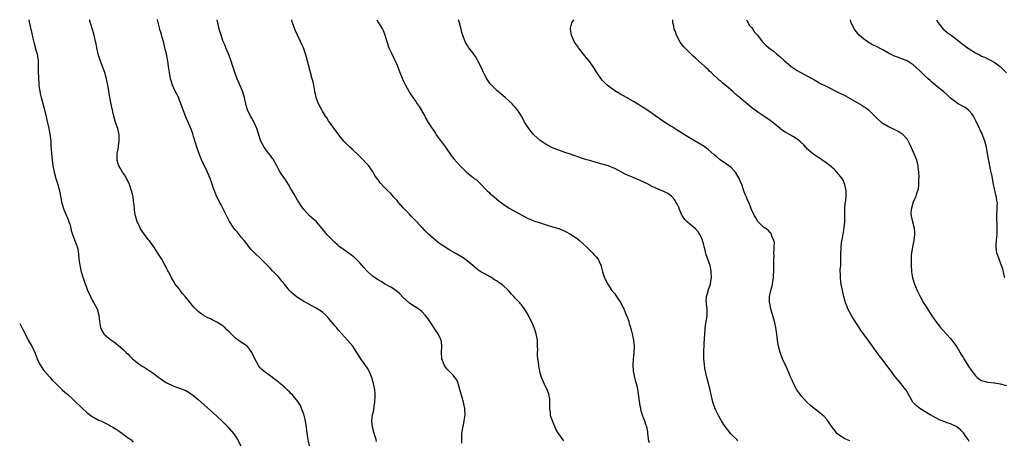
# Model space of a CAD drawing. Units: inches. Extents: x 2499000 to 2502000, y 1473000 to 1476000.
# Drawn here: x 2500204 to 2500520, y 1475865 to 1476000 of the extents above; entities that cross this region are included whole.
import ezdxf

# ---------------------------------------------------------------- set-up
doc = ezdxf.new("R2010")
doc.units = ezdxf.units.IN
doc.header["$MEASUREMENT"] = 0
doc.layers.add('LD24991473_10ft', color=100, linetype='Continuous')

msp = doc.modelspace()

# ---------------------------------------------------------------- linework, layer by layer
at = {"layer": 'LD24991473_10ft'}
for points, elevation in [([(2500206.57, 1476000), (2500206.77, 1475998.78), (2500207.53, 1475995.53), (2500207.9, 1475994.1), (2500208.32, 1475992.32), (2500209, 1475989.9), (2500209.24, 1475989), (2500209.47, 1475987.47), (2500209.57, 1475987), (2500209.61, 1475986.39), (2500209.63, 1475985), (2500209.59, 1475983.59), (2500209.66, 1475981), (2500209.78, 1475979.78), (2500209.84, 1475979), (2500209.95, 1475978.05), (2500210.11, 1475977), (2500210.28, 1475976.28), (2500210.52, 1475975), (2500211.5, 1475971.5), (2500211.65, 1475971), (2500211.89, 1475970.11), (2500212.15, 1475969), (2500212.28, 1475968.28), (2500213, 1475965), (2500213.34, 1475963.34), (2500213.62, 1475961), (2500213.72, 1475959.72), (2500213.89, 1475957), (2500214.06, 1475955), (2500214.35, 1475953), (2500214.79, 1475951), (2500215.32, 1475949), (2500215.91, 1475947), (2500216.47, 1475945), (2500217.25, 1475941), (2500217.86, 1475939), (2500218.71, 1475937), (2500219, 1475936.29), (2500219.35, 1475935.35), (2500219.51, 1475935), (2500219.77, 1475934.23), (2500220.11, 1475933), (2500220.25, 1475932.25), (2500220.66, 1475931), (2500221.83, 1475927.83), (2500222.11, 1475927), (2500222.3, 1475926.3), (2500222.58, 1475924.58), (2500222.69, 1475923), (2500222.95, 1475921.05), (2500223.46, 1475919), (2500224.29, 1475916.29), (2500225, 1475914.22), (2500225.48, 1475913), (2500225.95, 1475911.95), (2500226.4, 1475911), (2500227, 1475909.88), (2500227.51, 1475909), (2500228.04, 1475908.04), (2500228.58, 1475907), (2500229.15, 1475905), (2500229.3, 1475903), (2500229.64, 1475901), (2500230.09, 1475900.09), (2500230.73, 1475899), (2500231, 1475898.7), (2500233, 1475897.06), (2500234.23, 1475896.23), (2500235, 1475895.57), (2500235.33, 1475895.33), (2500237, 1475893.9), (2500237.47, 1475893.47), (2500237.94, 1475893), (2500238.49, 1475892.49), (2500239, 1475891.96), (2500239.96, 1475891), (2500241, 1475890.07), (2500242.43, 1475889), (2500243, 1475888.63), (2500244.04, 1475888.04), (2500245, 1475887.42), (2500245.56, 1475887), (2500246.46, 1475886.46), (2500247, 1475886.08), (2500248.35, 1475885), (2500249, 1475884.55), (2500249.94, 1475883.94), (2500251, 1475883.22), (2500253, 1475882.3), (2500254.12, 1475881.88), (2500255, 1475881.59), (2500256.87, 1475880.87), (2500258.16, 1475880.16), (2500259.3, 1475879.3), (2500261, 1475877.87), (2500261.98, 1475877), (2500265, 1475874.4), (2500267, 1475872.6), (2500268.7, 1475871), (2500269, 1475870.7), (2500269.83, 1475869.83), (2500270.67, 1475869), (2500271, 1475868.63), (2500271.73, 1475867.73), (2500272.37, 1475867), (2500273, 1475866.12), (2500273.71, 1475865), (2500274.74, 1475863)], 7620), ([(2500296.84, 1475863), (2500296.38, 1475865), (2500296.31, 1475865.69), (2500295.97, 1475867.97), (2500295.89, 1475869), (2500295.47, 1475871.47), (2500295, 1475873.22), (2500294.32, 1475875), (2500293.94, 1475875.94), (2500293.24, 1475877), (2500293.16, 1475877.16), (2500291.68, 1475879), (2500291.36, 1475879.36), (2500291, 1475879.71), (2500290.38, 1475880.38), (2500289.66, 1475881), (2500289, 1475881.64), (2500287.37, 1475883), (2500287.19, 1475883.19), (2500287, 1475883.34), (2500286.14, 1475884.14), (2500285, 1475884.92), (2500284.9, 1475885), (2500283, 1475886.34), (2500282.18, 1475887), (2500281.55, 1475887.55), (2500281, 1475888.13), (2500280.6, 1475888.6), (2500280.3, 1475889), (2500279.25, 1475891), (2500278.55, 1475892.55), (2500278.31, 1475893), (2500277.77, 1475893.77), (2500277, 1475894.83), (2500276.83, 1475895), (2500275, 1475896.25), (2500274.53, 1475896.53), (2500273.89, 1475897), (2500273, 1475897.61), (2500271.3, 1475899.3), (2500271, 1475899.63), (2500270.3, 1475900.3), (2500269.62, 1475901), (2500269.3, 1475901.3), (2500269, 1475901.54), (2500267, 1475902.82), (2500265.53, 1475903.53), (2500265, 1475903.82), (2500264.15, 1475904.15), (2500263, 1475904.79), (2500262.86, 1475904.86), (2500262.64, 1475905), (2500261, 1475906.23), (2500260.2, 1475907), (2500259.62, 1475907.62), (2500256.89, 1475911), (2500256.03, 1475912.03), (2500255.26, 1475913), (2500255, 1475913.4), (2500253.7, 1475915), (2500253.4, 1475915.4), (2500253, 1475916.14), (2500252.66, 1475916.66), (2500252.49, 1475917), (2500252.05, 1475917.95), (2500251.48, 1475919), (2500251.29, 1475919.3), (2500251, 1475919.92), (2500250.63, 1475920.63), (2500250.47, 1475921), (2500249.31, 1475923), (2500248.09, 1475925), (2500247, 1475926.66), (2500246.79, 1475927), (2500246.06, 1475928.06), (2500245.33, 1475929), (2500245, 1475929.39), (2500243.77, 1475931), (2500243, 1475932.07), (2500242.63, 1475932.63), (2500242.41, 1475933), (2500241.92, 1475934.08), (2500241.48, 1475935), (2500240.87, 1475937), (2500240.84, 1475937.16), (2500240.55, 1475939), (2500240.46, 1475940.46), (2500240.23, 1475941.77), (2500240.11, 1475943), (2500239.92, 1475943.92), (2500239.64, 1475945), (2500238.94, 1475947), (2500238.37, 1475948.37), (2500238.01, 1475949), (2500237.67, 1475949.67), (2500237, 1475950.56), (2500236.73, 1475951), (2500236.12, 1475952.12), (2500235.54, 1475953), (2500235, 1475954.79), (2500234.95, 1475955), (2500235.04, 1475957), (2500235.42, 1475959), (2500235.47, 1475959.47), (2500235.66, 1475961), (2500235.6, 1475963), (2500235.51, 1475963.51), (2500235.17, 1475965), (2500234.48, 1475967), (2500233.9, 1475969), (2500233.63, 1475970.37), (2500233.48, 1475971), (2500233.37, 1475971.37), (2500232.69, 1475975), (2500232.4, 1475976.4), (2500232.34, 1475977), (2500232.24, 1475977.76), (2500232, 1475979), (2500231.82, 1475979.82), (2500231.61, 1475981), (2500231.06, 1475983), (2500230.31, 1475985), (2500229.52, 1475987), (2500228.9, 1475988.9), (2500228.46, 1475991), (2500228.22, 1475992.22), (2500228.08, 1475993), (2500227.49, 1475995.49), (2500226.12, 1476000)], 7630), ([(2500318.41, 1475864.41), (2500318.3, 1475865), (2500317.99, 1475866.01), (2500317.63, 1475867), (2500317.09, 1475869), (2500316.9, 1475871), (2500317.14, 1475873), (2500317.5, 1475874.5), (2500317.66, 1475875.66), (2500317.91, 1475877), (2500318.02, 1475879), (2500317.95, 1475879.95), (2500317.83, 1475881), (2500317.43, 1475883), (2500316.93, 1475885), (2500316.09, 1475887), (2500315.67, 1475887.67), (2500314.79, 1475889), (2500313.33, 1475891), (2500313, 1475891.51), (2500312.12, 1475893), (2500310.83, 1475895), (2500309.1, 1475897), (2500306.21, 1475900.21), (2500305.57, 1475901), (2500305, 1475901.64), (2500303.46, 1475903.46), (2500303, 1475904.02), (2500302.06, 1475905), (2500301, 1475906.01), (2500299, 1475907.28), (2500297.86, 1475907.86), (2500297, 1475908.35), (2500296.6, 1475908.6), (2500295.89, 1475909), (2500295, 1475909.46), (2500294.06, 1475910.06), (2500293, 1475910.67), (2500292.59, 1475911), (2500291.73, 1475911.73), (2500291, 1475912.39), (2500290.44, 1475913), (2500288.78, 1475915), (2500288, 1475916), (2500287, 1475917.2), (2500286.13, 1475918.13), (2500285.29, 1475919), (2500285, 1475919.31), (2500284.15, 1475920.15), (2500281.34, 1475923), (2500279, 1475925.22), (2500278.13, 1475926.13), (2500277.2, 1475927.2), (2500276.35, 1475928.35), (2500275.8, 1475929), (2500275, 1475930.03), (2500274.18, 1475931), (2500273.66, 1475931.66), (2500273, 1475932.38), (2500272.54, 1475933), (2500271.13, 1475935.13), (2500271, 1475935.35), (2500270.43, 1475936.43), (2500268.45, 1475940.45), (2500268.13, 1475941), (2500267.1, 1475943.1), (2500266.5, 1475944.5), (2500265.92, 1475946.08), (2500265.4, 1475947.4), (2500264.86, 1475949), (2500264.06, 1475951), (2500262.13, 1475955), (2500261.78, 1475955.78), (2500261.21, 1475957.21), (2500260.61, 1475959), (2500259.55, 1475962.45), (2500259.31, 1475963.31), (2500258.77, 1475964.77), (2500256.93, 1475969), (2500255.88, 1475971.88), (2500255.52, 1475973), (2500254.79, 1475974.79), (2500254.17, 1475976.17), (2500253.69, 1475977), (2500252.76, 1475979), (2500252.39, 1475980.39), (2500252.19, 1475981), (2500251.86, 1475983), (2500251.55, 1475985), (2500251.26, 1475986.74), (2500251.16, 1475987.16), (2500250.83, 1475989), (2500250.48, 1475990.48), (2500250.38, 1475991), (2500249.85, 1475993), (2500249.39, 1475994.61), (2500249.21, 1475995.21), (2500249, 1475995.99), (2500248.77, 1475996.77), (2500248.63, 1475997.37), (2500247.92, 1475999.92), (2500247.9, 1476000)], 7640), ([(2500345.87, 1475863.87), (2500345.8, 1475865), (2500345.85, 1475866.15), (2500345.86, 1475867), (2500346.01, 1475868.01), (2500346.18, 1475869), (2500346.34, 1475869.66), (2500346.62, 1475871), (2500346.9, 1475873), (2500346.84, 1475875), (2500346.5, 1475876.5), (2500346.4, 1475877), (2500346.18, 1475877.82), (2500345.61, 1475879.61), (2500345, 1475881.82), (2500344.62, 1475883), (2500344.19, 1475884.19), (2500343.62, 1475885), (2500343, 1475885.77), (2500342.41, 1475886.41), (2500341.72, 1475887), (2500341, 1475887.77), (2500340.48, 1475888.48), (2500340.13, 1475889), (2500339.42, 1475891), (2500339.34, 1475893), (2500339.44, 1475895), (2500339.4, 1475895.4), (2500339.18, 1475897), (2500339, 1475897.42), (2500338.26, 1475899), (2500337.73, 1475899.73), (2500335, 1475903.83), (2500334.51, 1475904.51), (2500334.09, 1475905), (2500333, 1475906.18), (2500331.35, 1475907.35), (2500330.12, 1475908.12), (2500329, 1475908.88), (2500327, 1475910.72), (2500325.86, 1475911.86), (2500325, 1475912.59), (2500324.79, 1475912.79), (2500323, 1475914.01), (2500321, 1475915.14), (2500319.85, 1475915.85), (2500319, 1475916.3), (2500317.93, 1475917), (2500317, 1475917.66), (2500315.29, 1475919.29), (2500314.33, 1475920.33), (2500313.76, 1475921), (2500313, 1475921.85), (2500311.42, 1475923.42), (2500310.32, 1475924.32), (2500307, 1475926.63), (2500306.52, 1475927), (2500305.71, 1475927.71), (2500305, 1475928.42), (2500304.36, 1475929), (2500303, 1475930.4), (2500302.44, 1475931), (2500301.78, 1475931.78), (2500300.89, 1475932.89), (2500299.05, 1475935), (2500296.86, 1475937), (2500295.01, 1475939.01), (2500294.16, 1475940.16), (2500293.66, 1475941), (2500293.39, 1475941.39), (2500293, 1475942.02), (2500291.87, 1475943.87), (2500291.23, 1475945), (2500291, 1475945.38), (2500290.13, 1475947), (2500289, 1475948.72), (2500288.83, 1475949), (2500287.47, 1475951), (2500287, 1475951.78), (2500286.3, 1475953), (2500285.14, 1475955.14), (2500285, 1475955.33), (2500284.34, 1475956.34), (2500283.81, 1475957), (2500283, 1475957.98), (2500282.25, 1475959), (2500281.8, 1475959.8), (2500281.18, 1475961), (2500280.52, 1475963), (2500279.89, 1475965), (2500279.07, 1475967), (2500278.34, 1475968.34), (2500277.93, 1475969), (2500276.89, 1475971), (2500276.47, 1475972.47), (2500275.95, 1475975), (2500275.75, 1475975.75), (2500275.35, 1475977), (2500274.06, 1475980.06), (2500273.58, 1475981), (2500272.8, 1475983), (2500272.4, 1475984.4), (2500272.2, 1475985), (2500271.6, 1475987), (2500271, 1475988.45), (2500270.81, 1475989), (2500269.98, 1475991), (2500269.7, 1475991.7), (2500269.14, 1475993), (2500269, 1475993.35), (2500268.4, 1475995), (2500267.77, 1475997), (2500267.33, 1475999), (2500267.19, 1476000)], 7650), ([(2500378.64, 1475864.64), (2500378.36, 1475865), (2500377, 1475866.86), (2500376.9, 1475867), (2500376.2, 1475868.2), (2500374.95, 1475871), (2500374.48, 1475872.48), (2500374.36, 1475873), (2500374.35, 1475873.65), (2500374.18, 1475875), (2500374.17, 1475876.17), (2500374.18, 1475877), (2500374.1, 1475878.1), (2500373.97, 1475879), (2500373.78, 1475879.78), (2500373.29, 1475881), (2500372.32, 1475883), (2500371.46, 1475885), (2500371, 1475886.48), (2500370.87, 1475887), (2500370.63, 1475888.63), (2500370.56, 1475889), (2500370.42, 1475890.42), (2500370.32, 1475891), (2500370.22, 1475892.22), (2500370.19, 1475893), (2500370.25, 1475893.75), (2500370.21, 1475895), (2500370.14, 1475896.14), (2500370.14, 1475897), (2500369.78, 1475899), (2500369.11, 1475901), (2500369, 1475901.27), (2500368.23, 1475903), (2500367, 1475905.48), (2500366.02, 1475907), (2500365.61, 1475907.61), (2500365, 1475908.37), (2500364.7, 1475908.7), (2500364.45, 1475909), (2500363, 1475910.48), (2500362.58, 1475911), (2500361.81, 1475911.81), (2500360.85, 1475913), (2500359, 1475914.61), (2500358.49, 1475915), (2500357.59, 1475915.59), (2500357, 1475916.01), (2500356.39, 1475916.39), (2500355.47, 1475917), (2500355, 1475917.29), (2500353, 1475918.37), (2500351.96, 1475919), (2500351.34, 1475919.34), (2500351, 1475919.6), (2500350.18, 1475920.18), (2500349.35, 1475921), (2500346.95, 1475923), (2500345, 1475924.2), (2500343.65, 1475925), (2500341.94, 1475925.94), (2500339.49, 1475927.49), (2500339, 1475927.87), (2500338.32, 1475928.32), (2500337.43, 1475929), (2500335.08, 1475931.08), (2500334.09, 1475932.09), (2500333.25, 1475933), (2500333, 1475933.24), (2500331.33, 1475935), (2500331, 1475935.34), (2500330.15, 1475936.15), (2500329.42, 1475937), (2500329, 1475937.45), (2500327.48, 1475939), (2500327.25, 1475939.25), (2500327, 1475939.56), (2500326.29, 1475940.29), (2500325.67, 1475941), (2500325.37, 1475941.37), (2500325, 1475941.87), (2500324, 1475943), (2500323, 1475944.09), (2500322.08, 1475945), (2500321, 1475946.02), (2500319.56, 1475947.56), (2500319, 1475948.37), (2500318.72, 1475948.72), (2500317.9, 1475949.9), (2500317.27, 1475951), (2500317, 1475951.43), (2500315.88, 1475953), (2500315, 1475954.03), (2500314.08, 1475955), (2500313, 1475956.06), (2500310.46, 1475958.46), (2500309.86, 1475959), (2500309, 1475959.84), (2500308.44, 1475960.44), (2500307.87, 1475961), (2500307, 1475962.02), (2500306.25, 1475963), (2500305.74, 1475963.74), (2500305, 1475964.74), (2500303.42, 1475967), (2500303, 1475967.53), (2500302.41, 1475968.41), (2500302.04, 1475969), (2500301, 1475970.58), (2500300.77, 1475971), (2500299.73, 1475973), (2500298.99, 1475975), (2500298.56, 1475977), (2500298.19, 1475979), (2500297.98, 1475979.98), (2500297.73, 1475981), (2500296.5, 1475985.5), (2500295.91, 1475987.91), (2500295.61, 1475989), (2500294.93, 1475991), (2500294.28, 1475992.28), (2500294, 1475993), (2500293.03, 1475995), (2500292.39, 1475996.39), (2500292.14, 1475997), (2500291.42, 1475999), (2500291.18, 1476000)], 7660), ([(2500318.5, 1476000), (2500319.03, 1475999), (2500320.29, 1475997), (2500320.54, 1475996.54), (2500321.1, 1475995.1), (2500321.71, 1475993), (2500322.37, 1475991), (2500323.32, 1475989), (2500323.9, 1475987.9), (2500324.34, 1475987), (2500325, 1475985.35), (2500325.9, 1475983), (2500327, 1475980.49), (2500327.73, 1475979), (2500328.74, 1475977), (2500329, 1475976.55), (2500330.07, 1475975), (2500331, 1475973.68), (2500331.5, 1475973), (2500332.11, 1475972.11), (2500332.8, 1475971), (2500333.89, 1475969), (2500334.27, 1475968.27), (2500335.02, 1475967), (2500336.26, 1475965), (2500336.58, 1475964.58), (2500337, 1475963.97), (2500337.37, 1475963.37), (2500337.61, 1475963), (2500339, 1475961.12), (2500340.62, 1475959), (2500341, 1475958.4), (2500341.94, 1475957), (2500342.39, 1475956.39), (2500343.26, 1475955.26), (2500345, 1475953.36), (2500346.19, 1475952.19), (2500347, 1475951.28), (2500347.31, 1475951), (2500349, 1475949.61), (2500349.35, 1475949.35), (2500349.79, 1475949), (2500350.5, 1475948.5), (2500351.57, 1475947.57), (2500354.02, 1475945), (2500354.51, 1475944.51), (2500355, 1475944.04), (2500355.54, 1475943.54), (2500357.76, 1475941.76), (2500359, 1475940.81), (2500360.06, 1475940.06), (2500361.29, 1475939.29), (2500363, 1475938.38), (2500365.51, 1475937), (2500367, 1475936.22), (2500369, 1475935.34), (2500371, 1475934.65), (2500373, 1475934.02), (2500375, 1475933.45), (2500377, 1475932.84), (2500378.29, 1475932.29), (2500379, 1475932.03), (2500381, 1475930.94), (2500383, 1475929.56), (2500383.72, 1475929), (2500385, 1475927.88), (2500385.94, 1475927), (2500387, 1475925.93), (2500387.94, 1475925), (2500388.42, 1475924.42), (2500389, 1475923.79), (2500389.69, 1475923), (2500390.25, 1475921.75), (2500390.61, 1475921), (2500390.69, 1475920.69), (2500391.04, 1475919), (2500391.67, 1475917), (2500392.76, 1475915), (2500394.11, 1475913), (2500395, 1475911.85), (2500395.34, 1475911.34), (2500395.59, 1475911), (2500396.92, 1475909), (2500397.57, 1475907.57), (2500397.9, 1475907), (2500398.62, 1475905.38), (2500398.84, 1475904.84), (2500399, 1475904.44), (2500399.51, 1475903), (2500399.7, 1475902.3), (2500400.1, 1475901), (2500400.3, 1475900.3), (2500400.62, 1475899), (2500401.06, 1475897), (2500401.23, 1475895), (2500401.12, 1475893), (2500401, 1475891.79), (2500400.9, 1475891), (2500400.81, 1475889), (2500400.98, 1475887), (2500401.35, 1475885), (2500401.66, 1475883.66), (2500401.86, 1475883), (2500402.17, 1475881.83), (2500402.48, 1475880.48), (2500402.68, 1475879), (2500402.88, 1475877.12), (2500402.94, 1475876.94), (2500403, 1475876.45), (2500403.24, 1475875.24), (2500403.26, 1475875), (2500403.34, 1475874.66), (2500403.81, 1475873), (2500404.15, 1475872.15), (2500404.56, 1475871), (2500405, 1475869.64), (2500405.18, 1475869.18), (2500405.51, 1475867.51), (2500405.53, 1475867), (2500405.6, 1475866.4), (2500405.81, 1475865), (2500406.04, 1475864.04)], 7670), ([(2500434.64, 1475864.64), (2500434.23, 1475865), (2500433, 1475866.21), (2500432.28, 1475867), (2500431.69, 1475867.69), (2500430.79, 1475868.79), (2500429.98, 1475869.98), (2500429.31, 1475871), (2500428.51, 1475872.51), (2500428.22, 1475873), (2500427.5, 1475874.5), (2500427.19, 1475875.19), (2500426.57, 1475877), (2500426.46, 1475877.54), (2500425.92, 1475879.92), (2500425.7, 1475881), (2500424.69, 1475884.69), (2500424.56, 1475885.44), (2500424.23, 1475887), (2500424.03, 1475888.03), (2500423.9, 1475889), (2500423.7, 1475891), (2500423.68, 1475893), (2500423.77, 1475895.77), (2500423.94, 1475899), (2500424.21, 1475901.79), (2500424.68, 1475904.68), (2500424.7, 1475905), (2500424.69, 1475905.31), (2500424.72, 1475907), (2500424.55, 1475908.55), (2500424.47, 1475909), (2500424.46, 1475909.54), (2500424.49, 1475911), (2500425, 1475912.65), (2500425.1, 1475913), (2500425.78, 1475915), (2500425.92, 1475915.92), (2500426.12, 1475917), (2500426.05, 1475919), (2500425.88, 1475919.88), (2500425.65, 1475921), (2500424.98, 1475923), (2500424.44, 1475924.44), (2500424.06, 1475925.94), (2500423.76, 1475927), (2500423.61, 1475927.61), (2500423.24, 1475929), (2500423, 1475929.62), (2500422.35, 1475931), (2500421.81, 1475931.81), (2500420.85, 1475932.85), (2500419, 1475934.4), (2500418.35, 1475935), (2500417.68, 1475935.68), (2500417, 1475936.55), (2500416.82, 1475936.82), (2500416.72, 1475937), (2500415.82, 1475939), (2500415.6, 1475939.6), (2500414.96, 1475940.96), (2500414.23, 1475942.23), (2500413.26, 1475943.26), (2500412.09, 1475944.09), (2500410.76, 1475944.76), (2500409, 1475945.52), (2500408.03, 1475945.97), (2500407, 1475946.43), (2500405.3, 1475947.3), (2500405, 1475947.47), (2500403, 1475948.46), (2500398.37, 1475950.37), (2500395, 1475952.19), (2500394.43, 1475952.43), (2500392.99, 1475953.01), (2500391, 1475953.6), (2500389, 1475954.13), (2500387, 1475954.7), (2500386.07, 1475955), (2500385, 1475955.32), (2500382.24, 1475956.24), (2500381, 1475956.69), (2500380.75, 1475956.75), (2500379, 1475957.34), (2500378.45, 1475957.55), (2500377, 1475958.04), (2500375, 1475958.85), (2500373, 1475959.83), (2500371, 1475961.15), (2500369, 1475962.99), (2500368.08, 1475964.08), (2500367.4, 1475965), (2500366.44, 1475966.44), (2500366.1, 1475967), (2500365, 1475969.02), (2500363.69, 1475971), (2500363, 1475971.88), (2500362.45, 1475972.45), (2500361.97, 1475973), (2500361, 1475973.94), (2500359.79, 1475975), (2500357, 1475977.33), (2500355.35, 1475979), (2500355, 1475979.4), (2500353.9, 1475981), (2500353, 1475982.61), (2500352.81, 1475983), (2500352.27, 1475984.27), (2500351, 1475986.74), (2500350.84, 1475987), (2500350.2, 1475988.2), (2500349.58, 1475989), (2500349.36, 1475989.36), (2500348.13, 1475991), (2500347.66, 1475991.66), (2500346.88, 1475992.88), (2500346.12, 1475995), (2500345.86, 1475995.86), (2500345.62, 1475997), (2500345.09, 1475999), (2500344.73, 1476000)], 7680), ([(2500470.66, 1475864.66), (2500469.57, 1475865), (2500469, 1475865.22), (2500467, 1475866.52), (2500466.48, 1475867), (2500465.84, 1475867.84), (2500464.89, 1475869), (2500463.51, 1475871), (2500463.33, 1475871.33), (2500462.39, 1475872.39), (2500461.69, 1475873), (2500461, 1475873.62), (2500459.18, 1475875), (2500457.97, 1475875.97), (2500456.93, 1475876.93), (2500455.03, 1475879.03), (2500454.16, 1475880.16), (2500453.57, 1475881), (2500452.48, 1475883), (2500452.07, 1475884.07), (2500451.65, 1475885), (2500450.29, 1475888.29), (2500449.91, 1475889), (2500449.64, 1475889.64), (2500448.93, 1475891), (2500448.18, 1475893), (2500447.65, 1475895), (2500447.54, 1475895.54), (2500447.32, 1475897), (2500447.1, 1475898.9), (2500447, 1475899.57), (2500446.83, 1475901), (2500446.51, 1475902.51), (2500446.4, 1475903), (2500445.18, 1475907), (2500444.84, 1475908.84), (2500444.82, 1475909), (2500444.82, 1475911), (2500445.22, 1475913), (2500445.61, 1475914.39), (2500445.74, 1475915), (2500445.87, 1475915.87), (2500446.07, 1475917), (2500446.11, 1475918.11), (2500446.18, 1475919), (2500446.17, 1475920.17), (2500446.22, 1475921.78), (2500446.21, 1475923), (2500446.23, 1475924.23), (2500446.22, 1475925), (2500446.31, 1475926.31), (2500446.24, 1475927), (2500446.33, 1475928.33), (2500446.16, 1475929), (2500445.55, 1475930.45), (2500445.46, 1475931), (2500445.31, 1475931.31), (2500445, 1475931.62), (2500444.39, 1475932.39), (2500443.37, 1475933), (2500443, 1475933.25), (2500441.15, 1475935), (2500441, 1475935.16), (2500440.35, 1475936.35), (2500439.92, 1475937), (2500439, 1475938.99), (2500438.21, 1475941), (2500437.82, 1475941.82), (2500437.36, 1475943), (2500437, 1475943.85), (2500436.68, 1475944.68), (2500435.84, 1475947), (2500435.03, 1475949), (2500433.79, 1475951), (2500433.45, 1475951.45), (2500432.46, 1475952.46), (2500431.71, 1475953), (2500431, 1475953.56), (2500428.91, 1475955), (2500427.87, 1475955.87), (2500427, 1475956.57), (2500425, 1475958.29), (2500423.44, 1475959.44), (2500423, 1475959.69), (2500422.2, 1475960.2), (2500419, 1475962.06), (2500417.45, 1475963), (2500415.97, 1475963.97), (2500414.74, 1475964.74), (2500413.51, 1475965.51), (2500413, 1475965.8), (2500411.08, 1475967), (2500408.17, 1475969), (2500407, 1475969.84), (2500405, 1475971.19), (2500403.89, 1475971.89), (2500403, 1475972.48), (2500401, 1475973.7), (2500399.32, 1475974.68), (2500399, 1475974.87), (2500397.61, 1475975.61), (2500397, 1475975.98), (2500396.34, 1475976.34), (2500395, 1475977.13), (2500393, 1475978.58), (2500392.55, 1475979), (2500391, 1475980.58), (2500390.63, 1475981), (2500389.21, 1475983), (2500388.38, 1475984.38), (2500387, 1475986.49), (2500386.6, 1475987), (2500385.85, 1475987.85), (2500383.35, 1475991), (2500383.2, 1475991.2), (2500383, 1475991.51), (2500382.36, 1475992.36), (2500382, 1475993), (2500381.06, 1475995), (2500380.73, 1475997), (2500380.77, 1475997.23), (2500381.18, 1475999), (2500381.8, 1476000)], 7690), ([(2500509, 1475864.41), (2500508.8, 1475864.8), (2500508.67, 1475865), (2500507.94, 1475866.06), (2500507.2, 1475867.2), (2500506.2, 1475868.2), (2500505, 1475869.11), (2500503, 1475870.06), (2500502.28, 1475870.28), (2500500.29, 1475871), (2500499.4, 1475871.4), (2500499, 1475871.62), (2500498.09, 1475872.09), (2500496.46, 1475873), (2500495, 1475873.87), (2500493.07, 1475875), (2500491.95, 1475875.95), (2500490.93, 1475876.93), (2500490.87, 1475877), (2500489, 1475880.36), (2500488.79, 1475880.79), (2500488.65, 1475881), (2500487.05, 1475883), (2500486.1, 1475884.1), (2500485.43, 1475885), (2500485.22, 1475885.22), (2500485, 1475885.51), (2500483.9, 1475887), (2500483.5, 1475887.5), (2500481, 1475890.88), (2500480.06, 1475892.06), (2500479, 1475893.57), (2500478.37, 1475894.37), (2500477.94, 1475895), (2500477.53, 1475895.53), (2500476.69, 1475896.69), (2500476.48, 1475897), (2500475.02, 1475899), (2500474.18, 1475900.18), (2500473, 1475902.01), (2500471.81, 1475903.81), (2500471, 1475905.15), (2500470.01, 1475907), (2500469.7, 1475907.7), (2500469.22, 1475909), (2500468.66, 1475911), (2500468.22, 1475913), (2500467.84, 1475915), (2500467.72, 1475915.72), (2500467.57, 1475917), (2500467.57, 1475918.43), (2500467.54, 1475919), (2500467.55, 1475919.55), (2500467.68, 1475921), (2500467.76, 1475922.24), (2500467.75, 1475923), (2500467.71, 1475923.71), (2500467.72, 1475925), (2500467.79, 1475926.21), (2500467.81, 1475927), (2500468.08, 1475929), (2500468.22, 1475929.78), (2500468.75, 1475933), (2500468.76, 1475933.24), (2500468.97, 1475935), (2500469.02, 1475937), (2500469.01, 1475938.98), (2500469.15, 1475941), (2500469.18, 1475941.18), (2500469.38, 1475943), (2500469.41, 1475945), (2500469.04, 1475947), (2500468.44, 1475948.44), (2500468.11, 1475949), (2500467, 1475950.37), (2500466.44, 1475951), (2500465.74, 1475951.74), (2500465, 1475952.34), (2500464.68, 1475952.68), (2500463, 1475954.01), (2500461.61, 1475955), (2500461.25, 1475955.25), (2500461, 1475955.39), (2500460.04, 1475956.04), (2500459, 1475956.67), (2500458.55, 1475957), (2500457, 1475958.41), (2500455.77, 1475959.77), (2500454.76, 1475960.76), (2500454.49, 1475961), (2500453, 1475962.03), (2500451, 1475963.15), (2500449.84, 1475963.84), (2500449, 1475964.39), (2500448.19, 1475965), (2500446.46, 1475966.46), (2500445.35, 1475967.35), (2500445, 1475967.64), (2500443, 1475968.99), (2500441, 1475970.26), (2500439.41, 1475971.41), (2500439, 1475971.73), (2500438.32, 1475972.32), (2500435.07, 1475975.06), (2500434, 1475976), (2500433, 1475976.9), (2500431, 1475978.63), (2500430.55, 1475979), (2500429.66, 1475979.66), (2500429, 1475980.3), (2500428.61, 1475980.61), (2500426.04, 1475983), (2500425.48, 1475983.48), (2500425, 1475984), (2500424.47, 1475984.47), (2500423.93, 1475985), (2500421, 1475987.61), (2500420.25, 1475988.25), (2500419.49, 1475989), (2500419, 1475989.46), (2500417.5, 1475991), (2500417.26, 1475991.26), (2500416.35, 1475992.35), (2500415.93, 1475993), (2500414.85, 1475995), (2500414.39, 1475996.39), (2500414.15, 1475997), (2500413.98, 1475997.98), (2500413.71, 1475999), (2500413.65, 1476000)], 7700), ([(2500437.4, 1476000), (2500437.54, 1475999.54), (2500437.88, 1475999), (2500438.24, 1475998.24), (2500439, 1475997.47), (2500439.41, 1475997), (2500439.99, 1475995.99), (2500440.91, 1475995), (2500442.41, 1475993), (2500443, 1475992.5), (2500443.75, 1475991.75), (2500444.61, 1475991), (2500445.95, 1475989.95), (2500447.07, 1475989), (2500448.14, 1475988.14), (2500449.39, 1475987), (2500451, 1475985.63), (2500451.79, 1475985), (2500453.7, 1475983.7), (2500457, 1475981.83), (2500458.83, 1475980.83), (2500459, 1475980.75), (2500460.1, 1475980.1), (2500461, 1475979.65), (2500461.41, 1475979.41), (2500463, 1475978.59), (2500467, 1475976.65), (2500469, 1475975.6), (2500473, 1475973.35), (2500474.48, 1475972.48), (2500475, 1475972.14), (2500475.7, 1475971.7), (2500476.61, 1475971), (2500477, 1475970.64), (2500478.67, 1475969), (2500479, 1475968.64), (2500480.79, 1475967), (2500481, 1475966.84), (2500483, 1475965.64), (2500484.79, 1475964.79), (2500486.13, 1475964.13), (2500487, 1475963.62), (2500487.37, 1475963.37), (2500487.79, 1475963), (2500489, 1475961.61), (2500489.37, 1475961), (2500489.93, 1475959.93), (2500491.24, 1475957), (2500491.75, 1475955.75), (2500492.03, 1475955), (2500492.48, 1475953), (2500492.51, 1475952.51), (2500492.66, 1475951), (2500492.76, 1475949.24), (2500492.74, 1475949), (2500492.69, 1475948.69), (2500492.71, 1475947), (2500492.53, 1475945.47), (2500492.37, 1475945), (2500492.01, 1475944.01), (2500491.72, 1475943), (2500491.52, 1475942.48), (2500491, 1475941.35), (2500490.86, 1475941), (2500490.3, 1475939), (2500490.25, 1475937.75), (2500490.28, 1475937), (2500490.44, 1475936.44), (2500490.77, 1475935), (2500491.3, 1475933), (2500491.44, 1475931.44), (2500491.44, 1475931), (2500491.18, 1475929), (2500490.77, 1475927), (2500490.43, 1475925), (2500490.37, 1475924.37), (2500490.28, 1475923), (2500490.31, 1475921.69), (2500490.3, 1475921), (2500490.46, 1475919), (2500490.79, 1475917), (2500491.42, 1475915), (2500492.28, 1475913), (2500492.52, 1475912.52), (2500493.26, 1475911), (2500494.33, 1475909), (2500495.33, 1475907.33), (2500497, 1475904.85), (2500497.77, 1475903.77), (2500498.29, 1475903), (2500499.76, 1475901), (2500501.54, 1475899), (2500503, 1475897.5), (2500504.1, 1475896.1), (2500505, 1475894.81), (2500506.38, 1475892.38), (2500507, 1475891.44), (2500507.25, 1475891), (2500507.69, 1475890.31), (2500508.68, 1475888.68), (2500509.89, 1475887), (2500510.34, 1475886.34), (2500511, 1475885.52), (2500511.57, 1475885), (2500512.38, 1475884.38), (2500513, 1475884.06), (2500513.79, 1475883.79), (2500515, 1475883.5), (2500517, 1475883.25), (2500517.24, 1475883.24), (2500519, 1475882.99), (2500521, 1475882.39)], 7710), ([(2500520.49, 1475917), (2500520.27, 1475917.73), (2500519.98, 1475919), (2500519.81, 1475919.81), (2500519.39, 1475921), (2500518.63, 1475923), (2500518.2, 1475924.2), (2500517.93, 1475925), (2500517.78, 1475925.78), (2500517.67, 1475927), (2500517.68, 1475927.68), (2500517.77, 1475929), (2500517.89, 1475930.11), (2500517.94, 1475931), (2500517.95, 1475931.95), (2500518, 1475933), (2500517.94, 1475933.94), (2500517.92, 1475935.92), (2500517.92, 1475937), (2500518.04, 1475939), (2500518.04, 1475940.04), (2500518.07, 1475941), (2500517.9, 1475941.9), (2500517.76, 1475943), (2500517.58, 1475943.58), (2500517, 1475946.2), (2500516.83, 1475947), (2500516.34, 1475949.66), (2500516.04, 1475951), (2500515.81, 1475951.81), (2500515.29, 1475954.71), (2500515.19, 1475955.19), (2500514.9, 1475957), (2500514.51, 1475959), (2500514.21, 1475960.21), (2500513.98, 1475961), (2500513.36, 1475962.64), (2500513.18, 1475963.18), (2500512.56, 1475964.56), (2500512.34, 1475965), (2500511.28, 1475967.28), (2500510.35, 1475969), (2500509.79, 1475969.79), (2500509, 1475970.72), (2500508.7, 1475971), (2500507.73, 1475971.73), (2500507, 1475972.15), (2500505.45, 1475973), (2500505, 1475973.27), (2500503, 1475974.8), (2500502.76, 1475975), (2500501.87, 1475975.87), (2500500.79, 1475976.79), (2500499, 1475978.23), (2500498.12, 1475979), (2500497, 1475979.93), (2500496.44, 1475980.44), (2500495.85, 1475981), (2500494.34, 1475982.34), (2500493.64, 1475983), (2500493, 1475983.65), (2500491, 1475985.52), (2500489, 1475986.81), (2500487, 1475987.58), (2500485.94, 1475987.94), (2500485, 1475988.29), (2500484.51, 1475988.51), (2500483.5, 1475989), (2500483, 1475989.26), (2500481, 1475990.43), (2500479, 1475991.46), (2500477.95, 1475991.95), (2500477, 1475992.48), (2500476.66, 1475992.66), (2500476.13, 1475993), (2500475, 1475993.84), (2500473.65, 1475995), (2500473, 1475995.81), (2500472.07, 1475997), (2500471.01, 1475999), (2500470.83, 1476000)], 7720), ([(2500498.44, 1476000), (2500498.99, 1475999), (2500500.61, 1475997), (2500501, 1475996.66), (2500501.92, 1475995.92), (2500503.15, 1475995), (2500505, 1475993.65), (2500506.48, 1475992.48), (2500508.49, 1475991), (2500509, 1475990.66), (2500511, 1475989.39), (2500511.69, 1475989), (2500512.56, 1475988.56), (2500513, 1475988.31), (2500513.93, 1475987.93), (2500515, 1475987.39), (2500515.84, 1475987), (2500517, 1475986.37), (2500519, 1475984.95), (2500519.95, 1475983.95), (2500521, 1475982.96)], 7730), ([(2500203.65, 1475902.35), (2500204.36, 1475901), (2500204.6, 1475900.6), (2500205.27, 1475899.27), (2500205.38, 1475899), (2500206.43, 1475897), (2500207, 1475895.96), (2500207.57, 1475895), (2500208.56, 1475893), (2500209.31, 1475891), (2500209.82, 1475889.82), (2500210.21, 1475889), (2500211.34, 1475887.34), (2500211.6, 1475887), (2500213.19, 1475885.19), (2500214.14, 1475884.14), (2500215.14, 1475883.14), (2500217.35, 1475881), (2500218.22, 1475880.22), (2500219, 1475879.58), (2500221, 1475877.78), (2500223.86, 1475875), (2500225, 1475873.95), (2500226.19, 1475873), (2500226.65, 1475872.65), (2500227.89, 1475871.89), (2500229, 1475871.31), (2500229.7, 1475871), (2500230.58, 1475870.58), (2500232.29, 1475869.71), (2500233, 1475869.37), (2500233.64, 1475869), (2500234.48, 1475868.48), (2500235, 1475868.12), (2500235.68, 1475867.68), (2500239, 1475865.3), (2500239.36, 1475865), (2500240.19, 1475864.19)], 7610)]:
    msp.add_lwpolyline(points, dxfattribs=dict(at, elevation=elevation))

doc.saveas('drawing.dxf')
